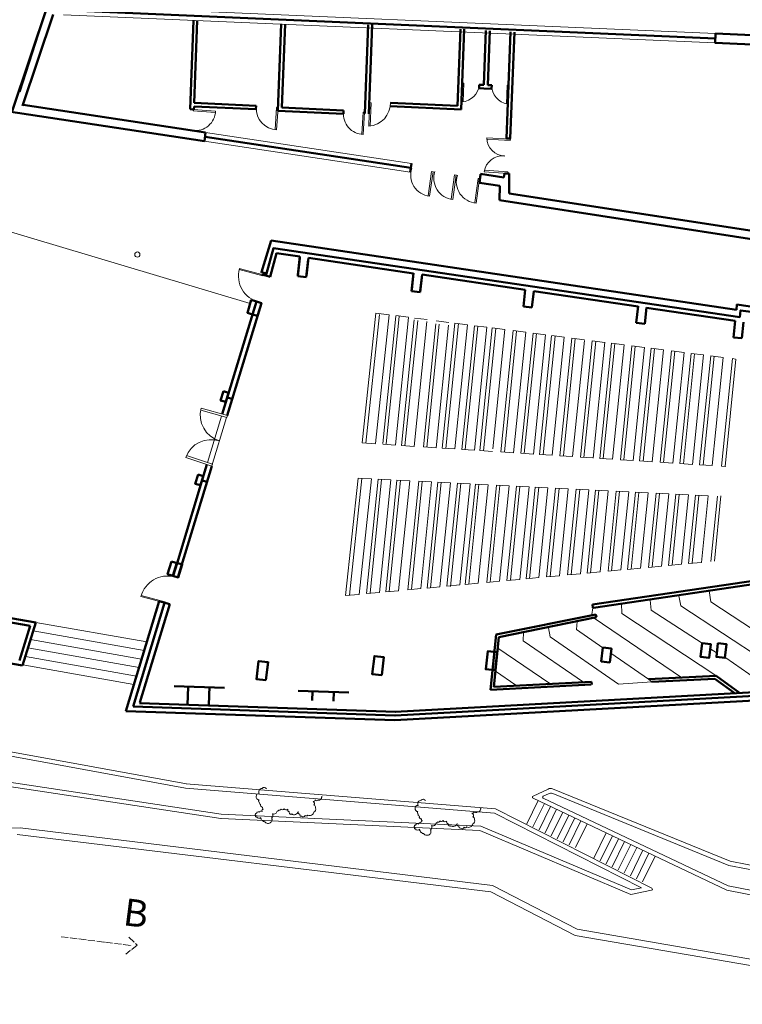
# Model space of a CAD drawing. Units: centimetres. Extents: x -87777 to -6352, y 1241 to 25168.
# Drawn here: x -80336 to -77905, y 15405 to 18720 of the extents above; entities that cross this region are included whole.
import ezdxf

# ---------------------------------------------------------------- set-up
doc = ezdxf.new("R2010")
doc.units = ezdxf.units.CM
doc.linetypes.add('ACAD_ISO04W100', pattern=[30, 24, -3, 0, -3])
for name, color, linetype, lineweight in [('cortes', 6, 'ACAD_ISO04W100', 13), ('edificio', 5, 'Continuous', 35), ('Muros', 1, 'Continuous', 50), ('puertas', 4, 'Continuous', 15)]:
    doc.layers.add(name, color=color, linetype=linetype, lineweight=lineweight)

msp = doc.modelspace()

# ---------------------------------------------------------------- linework, layer by layer
at = {"layer": 'cortes'}
for p, q in [((-80196.82936486, 15632.67943602), (-79960.31333751, 15602.75508267)), ((-79968.83382303, 15630.73694939), (-79940.78434398, 15604.46685028)), ((-79940.78434398, 15604.46685028), (-79978.96294544, 15573.90479198))]:
    msp.add_line(p, q, dxfattribs=at)
at = {"layer": 'edificio'}
msp.add_line((-80241.74682677, 18770.05886031), (-80335.85291328, 18477.39429916), dxfattribs=at)
at = {"layer": 'Muros'}
for p, q in [((-80362.37412487, 18408.9920003), (-80241.74682677, 18770.05886031)), ((-80326.47953588, 18429.88156478), (-80223.60891993, 18737.79835371)), ((-80188.31682577, 18752.01834086), (-77995.72246176, 18657.10759925)), ((-79763.08952454, 18418.56965589), (-79751.82291153, 18717.87772958)), ((-79749.22404717, 18439.98523521), (-79738.78864378, 18717.21145105)), ((-79467.77152247, 18413.45357846), (-79456.75498877, 18706.11806238)), ((-79454.2940029, 18424.5626975), (-79443.72072102, 18705.45178385)), ((-79174.87229529, 18404.16444633), (-79163.60568229, 18703.47252002)), ((-79161.83802754, 18403.4981678), (-79150.57141453, 18702.80624149)), ((-78863.26429035, 18430.3798636), (-78853.53049948, 18688.96708885)), ((-78850.66798977, 18418.07857904), (-78840.49623173, 18688.30081031)), ((-78774.59202177, 18500.72693647), (-78767.69780542, 18683.87821853)), ((-78761.5551117, 18500.13085371), (-78754.66353766, 18683.21194)), ((-78698.60469861, 18320.54993758), (-78685.10633725, 18679.14648604)), ((-78685.56909657, 18319.91910545), (-78672.07206949, 18678.48020751)), ((-77996.15252607, 18640.89268905), (-77995.29239746, 18673.32250946)), ((-77995.29239746, 18673.32250946), (-77750.13607036, 18662.76563897)), ((-77996.12636728, 18641.87896584), (-77780.7021348, 18632.6024126)), ((-81263.82966625, 18545.18420587), (-79714.90545157, 18311.17221595)), ((-78789.99155351, 18501.43104469), (-78790.46966118, 18489.7275574)), ((-78774.59202177, 18500.72693647), (-78789.99155351, 18501.43104469)), ((-78748.32682353, 18499.52602062), (-78761.5551117, 18500.13085371)), ((-78748.32682353, 18499.52602062), (-78748.81860984, 18488.77017539)), ((-78775.03263127, 18489.02173467), (-78790.46966118, 18489.7275574)), ((-78748.86181967, 18487.82513443), (-78775.03263127, 18489.02173467)), ((-80325.15669089, 18433.8411618), (-79710.81745781, 18341.0265844)), ((-79541.00143982, 18430.46473482), (-79749.22404717, 18439.98523521)), ((-78863.26429035, 18430.3798636), (-79089.14539255, 18440.7077581)), ((-79763.08952454, 18418.56965589), (-79750.05525678, 18417.90337736)), ((-79750.05525678, 18417.90337736), (-79749.66465667, 18428.28003341)), ((-79541.53643597, 18418.76384863), (-79749.7121848, 18428.28220652)), ((-79541.00143982, 18430.46473482), (-79541.53643597, 18418.76384863)), ((-79246.91782108, 18403.35555031), (-79467.77152247, 18413.45357846)), ((-79246.38282494, 18415.0564365), (-79454.2940029, 18424.5626975)), ((-79246.38282494, 18415.0564365), (-79246.91782108, 18403.35555031)), ((-78850.66798977, 18418.07857904), (-79089.85909166, 18429.0150427)), ((-79710.81745781, 18341.0265844), (-79714.90545157, 18311.17221595)), ((-79712.86145469, 18326.09940017), (-79020.69681749, 18221.68260951)), ((-78685.56909657, 18319.91910545), (-78698.60469861, 18320.54993758)), ((-79018.65282061, 18236.60979373), (-79022.74081437, 18206.75542529)), ((-78785.43427137, 18201.21938218), (-78706.92898936, 18189.35877784)), ((-78705.44001603, 18202.87204502), (-78706.92898936, 18189.35877784)), ((-78689.32263192, 18202.44121011), (-78705.44001603, 18202.87204502)), ((-78689.83543017, 18134.98261679), (-78689.32263192, 18202.44121011)), ((-78785.57866716, 18200.16486856), (-78789.66666092, 18170.31050012)), ((-78789.52226513, 18171.36501374), (-78720.68949117, 18160.96573516)), ((-78789.211018, 18173.85314986), (-78786.03431008, 18196.62221881)), ((-78720.68949117, 18160.96573516), (-78722.29240713, 18112.23050447)), ((-78689.83543017, 18134.98261679), (-77843.25482338, 18004.65562811)), ((-78722.29240713, 18112.23050447), (-77818.83216112, 17973.14717052)), ((-79489.7550956, 17977.18291068), (-77925.12487079, 17742.88454116)), ((-79471.87761317, 17934.24484613), (-79493.6176978, 17854.86823005)), ((-79393.43450376, 17922.66251319), (-79471.87761317, 17934.24484613)), ((-79394.02076122, 17917.34189833), (-79400.65033965, 17857.17476002)), ((-79393.43450376, 17922.66251319), (-79400.16819897, 17861.55045682)), ((-79365.630683, 17913.15002807), (-79372.21341188, 17853.40807575)), ((-79365.04442554, 17918.47064292), (-79371.66232394, 17858.40950746)), ((-79010.96813541, 17866.19034058), (-79365.04442554, 17918.47064292)), ((-79518.02687626, 17857.97275292), (-79517.2156458, 17861.07744111)), ((-79505.83172916, 17865.64522316), (-79507.69681335, 17858.59024548)), ((-79493.6176978, 17854.86823005), (-79507.69681335, 17858.59024548)), ((-79400.65033965, 17857.17476002), (-79372.21341188, 17853.40807575)), ((-79010.92324348, 17866.59776), (-79017.55282191, 17806.43062169)), ((-79010.92324348, 17866.59776), (-79017.07068123, 17810.80631849)), ((-78982.53316527, 17862.40588974), (-78989.11589414, 17802.66393742)), ((-78982.53316527, 17862.40588974), (-78988.56480621, 17807.66536913)), ((-78635.24694594, 17810.71411151), (-78982.5780572, 17861.99847032)), ((-79017.55282191, 17806.43062169), (-78988.764703, 17802.61741952)), ((-78635.25903012, 17810.6044408), (-78641.40646787, 17754.81299928)), ((-78635.25903012, 17810.6044408), (-78641.40646787, 17754.81299928)), ((-78606.86895191, 17806.41257053), (-78612.90059285, 17751.67204993)), ((-78606.86895191, 17806.41257053), (-78612.90059285, 17751.67204993)), ((-78255.98797182, 17754.71551916), (-78606.85686773, 17806.52224124)), ((-79540.16525877, 17771.30538147), (-79655.45025864, 17392.35935124)), ((-79523.03352811, 17766.0934742), (-79638.20685762, 17387.51450854)), ((-78641.40646787, 17754.81299928), (-78612.90059285, 17751.67204993)), ((-78641.40646787, 17754.81299928), (-78612.90059285, 17751.67204993)), ((-78255.91906794, 17755.34086041), (-78262.06650569, 17699.54941889)), ((-78255.91906794, 17755.34086041), (-78262.06650569, 17699.54941889)), ((-78227.52898973, 17751.14899014), (-78233.56063067, 17696.40846954)), ((-78227.52898973, 17751.14899014), (-78233.56063067, 17696.40846954)), ((-77929.0476891, 17706.44192021), (-78227.5978936, 17750.52364889)), ((-77929.0476891, 17706.44192021), (-77935.19512685, 17650.65047869)), ((-77929.0476891, 17706.44192021), (-77935.19512685, 17650.65047869)), ((-78262.06650569, 17699.54941889), (-78233.56063067, 17696.40846954)), ((-78262.06650569, 17699.54941889), (-78233.56063067, 17696.40846954)), ((-77900.65761089, 17702.25004994), (-77906.68925183, 17647.50952933)), ((-77900.65761089, 17702.25004994), (-77906.68925183, 17647.50952933)), ((-77935.19512685, 17650.65047869), (-77906.68925183, 17647.50952933)), ((-77935.19512685, 17650.65047869), (-77906.68925183, 17647.50952933)), ((-79638.34810849, 17448.57474713), (-79621.21637782, 17443.36283987)), ((-79707.14829222, 17222.4260154), (-79807.01474865, 16890.63665154)), ((-79690.20285204, 17216.6017645), (-79804.01323238, 16842.50286282)), ((-79722.65918005, 17169.07334013), (-79705.75477426, 17163.93059087)), ((-82038.16628952, 16989.2965679), (-80281.99515301, 16691.1120246)), ((-82029.98268925, 16972.91109651), (-80300.94585825, 16679.33375255)), ((-82104.65121066, 16848.17687733), (-80326.75734106, 16546.30397865)), ((-78409.64542777, 16751.19667249), (-77696.50301979, 16856.70386391)), ((-78405.92548827, 16739.66399143), (-77704.55773371, 16843.42915966)), ((-79866.99094399, 16761.86952759), (-79979.38908542, 16392.41270711)), ((-79848.81840842, 16756.75113838), (-79955.12945818, 16407.30281184)), ((-79831.57832821, 16751.89538007), (-79932.19049923, 16421.17947734)), ((-79866.99094399, 16761.86952759), (-79831.57832821, 16751.89538007)), ((-79847.56318121, 16760.10986312), (-79848.37441167, 16757.00517494)), ((-78408.34774842, 16740.26085457), (-78409.64542777, 16751.19667249)), ((-78397.48786669, 16717.86949634), (-78733.05492842, 16649.85001352)), ((-78397.48786669, 16717.86949634), (-78395.52596299, 16708.190648)), ((-80336.89944753, 16563.02198955), (-80300.94585825, 16679.33375255)), ((-80326.75734106, 16546.30397865), (-80281.99515301, 16691.1120246)), ((-78395.52596299, 16708.190648), (-78723.81312967, 16641.64680077)), ((-78733.05492842, 16649.85001352), (-78752.34768046, 16463.94189085)), ((-78723.81312967, 16641.64680077), (-78741.2325442, 16473.7904656)), ((-79532.75833992, 16560.63605439), (-79539.81994871, 16498.38889047)), ((-79507.68539829, 16496.19528919), (-79500.6237895, 16558.44245311)), ((-78220.69635908, 16499.29930264), (-77993.47480298, 16510.92628557)), ((-77993.47480298, 16510.92628557), (-77914.81270935, 16453.87703619)), ((-78752.34768046, 16463.94189085), (-78413.52622207, 16481.27946824)), ((-78741.2325442, 16473.7904656), (-78412.01648196, 16490.6365325)), ((-78412.01648196, 16490.6365325), (-78411.54287188, 16481.38095675)), ((-78208.94118366, 16490.62100737), (-77998.004696, 16501.41467934)), ((-77998.004696, 16501.41467934), (-77929.0602334, 16451.41308825)), ((-79817.11198744, 16475.84928734), (-79647.14147001, 16470.39582677)), ((-79769.61705478, 16474.18711507), (-79771.6617949, 16413.29686942)), ((-79697.41973789, 16474.66392257), (-79699.464478, 16413.77367692)), ((-79398.91212465, 16460.42602061), (-79228.94160722, 16454.97256004)), ((-79351.41719199, 16458.76384835), (-79352.43956205, 16428.31872552)), ((-79279.30497026, 16456.58845566), (-79280.32734032, 16426.14333283)), ((-79073.32665044, 16377.69121221), (-77728.93160245, 16451.01817761)), ((-79072.91241428, 16390.02673641), (-77740.89784534, 16462.67843679)), ((-79932.88240018, 16418.90517351), (-79070.77364906, 16389.95491507)), ((-79073.85343406, 16362.00414079), (-77724.95109032, 16435.57694637)), ((-79979.38908542, 16392.41270711), (-79073.85343406, 16362.00414079)), ((-79955.12945818, 16407.30281184), (-79073.69719466, 16377.70365536))]:
    msp.add_line(p, q, dxfattribs=at)
msp.add_lwpolyline([(-77925.12487079, 17742.88454116), (-77923.12224828, 17761.0594624), (-77733.60549574, 17733.48806015), (-77733.60549574, 17733.48806015), (-77735.24400507, 17718.61767005), (-77911.07449584, 17741.26263319), (-77913.53447556, 17718.93693908), (-79482.56168735, 17950.60796394), (-79505.83172916, 17865.64522316), (-79522.8306011, 17870.08689395), (-79489.7550956, 17977.18291068)], dxfattribs=at)
for points in [[(-79505.83172916, 17865.64522316), (-79507.69681335, 17858.59024548), (-79517.2156458, 17861.07744111), (-79515.37085072, 17868.13772018)], [(-79557.29698943, 17776.51728873), (-79570.44575154, 17733.29682457), (-79553.31402088, 17728.08491731), (-79540.16525877, 17771.30538147)], [(-79540.16525877, 17771.30538147), (-79553.31402088, 17728.08491731), (-79536.18229022, 17722.87301005), (-79523.03352811, 17766.0934742)], [(-79651.0115735, 17469.29887996), (-79660.40748213, 17438.41418308), (-79643.0460628, 17433.13239869), (-79633.65015417, 17464.01709558)], [(-79736.30818894, 17188.92577116), (-79745.70409757, 17158.04107427), (-79728.34267823, 17152.75928989), (-79718.9467696, 17183.64398677)], [(-79825.42679021, 16896.23806187), (-79838.57555232, 16853.01759772), (-79820.16351076, 16847.41618739), (-79807.01474865, 16890.63665154)], [(-79807.99620093, 16890.93523423), (-79821.14496304, 16847.71477008), (-79802.73292149, 16842.11335975), (-79789.58415938, 16885.3338239)], [(-78040.15559081, 16621.27890867), (-78045.43134078, 16574.77385821), (-78016.71724918, 16571.51639764), (-78011.44149921, 16618.0214481)], [(-77987.1401637, 16621.21486962), (-77992.41591366, 16574.70981916), (-77963.70182207, 16571.4523586), (-77958.4260721, 16617.95740906)], [(-79118.08442866, 16512.845152), (-79111.18543646, 16573.65887181), (-79143.15737029, 16577.28591719), (-79150.05636249, 16516.47219739)], [(-78736.25713965, 16529.5816501), (-78729.35814745, 16590.39536991), (-78761.33008127, 16594.0224153), (-78768.22907347, 16533.20869549)], [(-78374.42267932, 16606.11558998), (-78379.69842929, 16559.61053952), (-78350.98433769, 16556.35307896), (-78345.70858772, 16602.85812942)], [(-79507.68539829, 16496.19528919), (-79500.78640609, 16557.009009), (-79532.75833992, 16560.63605439), (-79539.65733212, 16499.82233458)]]:
    msp.add_lwpolyline(points, close=True, dxfattribs=at)
at = {"layer": 'puertas'}
for p, q in [((-80187.88676146, 18768.23325106), (-77995.29239746, 18673.32250946)), ((-80188.72073128, 18736.78970745), (-77996.12636728, 18641.87896584)), ((-78846.22792479, 18506.5305238), (-78848.57017221, 18443.2271672)), ((-78842.33253935, 18506.38639311), (-78847.2340269, 18506.56774995)), ((-78842.33253935, 18506.38639311), (-78844.6517688, 18443.70513746)), ((-78695.74878725, 18500.0412283), (-78698.85464569, 18437.39402341)), ((-78695.74878725, 18500.0412283), (-78690.84996237, 18499.79835941)), ((-78691.85551793, 18499.84821181), (-78694.99220149, 18436.57924393)), ((-79159.16437779, 18440.90903271), (-79162.10623685, 18361.40011679)), ((-79154.27206844, 18440.72020431), (-79160.42832907, 18440.94798821)), ((-79154.27177982, 18440.72800479), (-79157.18472835, 18362.00044667)), ((-79752.32993001, 18413.36370116), (-79752.11091455, 18417.83466654)), ((-79752.32993001, 18413.36370116), (-79678.6035844, 18407.84570155)), ((-79751.98700875, 18417.94549408), (-79677.52894153, 18412.37272926)), ((-79471.84377588, 18424.27237726), (-79476.52666505, 18350.4882807)), ((-79467.25839396, 18423.98135472), (-79471.98776003, 18349.46496338)), ((-79471.84377588, 18424.27237726), (-79467.37061731, 18424.10399775)), ((-79180.35447483, 18408.79403475), (-79185.037364, 18335.00993819)), ((-79175.76909292, 18408.50301221), (-79180.49845898, 18333.98662087)), ((-79180.35447483, 18408.79403475), (-79174.58477817, 18408.42784676)), ((-79710.81745781, 18341.0265844), (-79018.65282061, 18236.60979373)), ((-79561.48541317, 17764.20932662), (-81380.65852878, 18309.93214069)), ((-79022.74081437, 18206.75542529), (-79714.90545157, 18311.17221595)), ((-78685.56186904, 18318.16692269), (-78764.98221979, 18322.93453559)), ((-78685.8552451, 18313.2797746), (-78764.49510841, 18318.00053474)), ((-78685.8630369, 18313.28024234), (-78685.49388752, 18319.4296455)), ((-78950.6386432, 18209.04179256), (-78962.06194733, 18127.16520637)), ((-78945.55034593, 18208.33188061), (-78957.08702444, 18125.64268303)), ((-78950.6386432, 18209.04179256), (-78944.23613795, 18208.14852419)), ((-78694.10163582, 18202.6152949), (-78773.45932236, 18208.33192277)), ((-78693.74986192, 18207.49858693), (-78772.32767683, 18213.1590358)), ((-78693.75764757, 18207.49914778), (-78694.11763373, 18202.79301116)), ((-78872.93764798, 18198.25594904), (-78884.36095211, 18116.37936284)), ((-78867.8493507, 18197.54603709), (-78879.38602921, 18114.85683951)), ((-78872.93764798, 18198.25594904), (-78866.53514273, 18197.36268067)), ((-78794.02516929, 18186.13095271), (-78805.44847342, 18104.25436651)), ((-78788.93687202, 18185.42104076), (-78800.47355053, 18102.73184318)), ((-78794.02516929, 18186.13095271), (-78787.62266404, 18185.23768434)), ((-79518.02687626, 17857.97275292), (-79598.36221804, 17878.96374232)), ((-79517.2156458, 17861.07744111), (-79597.55098758, 17882.06843051)), ((-79184.55005999, 17295.11483854), (-79137.69617308, 17732.26661013)), ((-79171.59544155, 17294.60978336), (-79125.22661673, 17727.23587381)), ((-79139.1894315, 17293.63677114), (-79092.82060668, 17726.26286159)), ((-79137.69617308, 17732.26661013), (-79092.79196379, 17726.53010282)), ((-79071.11829349, 17722.57203041), (-79114.4929932, 17293.51324606)), ((-79059.55393586, 17721.29779969), (-79102.92863557, 17292.23901534)), ((-79028.71564882, 17717.8998511), (-79072.09034854, 17288.84106675)), ((-79070.99960052, 17723.74613105), (-79028.67128504, 17718.33869386)), ((-79008.86516689, 17709.21771077), (-79051.59831707, 17286.50507896)), ((-78997.30080925, 17707.94348005), (-79039.98119683, 17285.75277132)), ((-78966.46252222, 17704.54553147), (-79009.00220954, 17283.7466176)), ((-79008.20738493, 17715.7244331), (-78965.87906945, 17710.31699592)), ((-78935.14092764, 17706.39020202), (-78892.81261215, 17700.98276483)), ((-78936.18990024, 17696.01385562), (-78978.06960145, 17281.74346734)), ((-78924.6255426, 17694.7396249), (-78966.45248121, 17280.9911597)), ((-78893.78725557, 17691.34167632), (-78935.47349392, 17278.98500598)), ((-78871.89807558, 17698.31093531), (-78914.42664056, 17277.62204268)), ((-78860.35398954, 17696.83617972), (-78902.80952032, 17276.86973503)), ((-78871.89807558, 17698.31093531), (-78829.5697601, 17692.90349813)), ((-78829.5697601, 17692.90349813), (-78871.83053302, 17274.86358132)), ((-78806.55202168, 17689.96298483), (-78848.66717182, 17273.36355607)), ((-78795.00793564, 17688.48822923), (-78837.05005158, 17272.61124843)), ((-78806.55202168, 17689.96298483), (-78764.22370619, 17684.55554764)), ((-78764.22370619, 17684.55554764), (-78806.07106428, 17270.60509472)), ((-78746.28928594, 17682.26442762), (-78788.02318109, 17269.43634031)), ((-78734.7451999, 17680.78967203), (-78776.40606086, 17268.68403267)), ((-78746.28928594, 17682.26442762), (-78703.96097046, 17676.85699044)), ((-78703.96097046, 17676.85699044), (-78744.60220513, 17274.83740627)), ((-78675.84578288, 17673.26527862), (-78717.13401395, 17264.84566198)), ((-78664.30169684, 17671.79052303), (-78705.51689371, 17264.09335434)), ((-78675.84578288, 17673.26527862), (-78633.5174674, 17667.85784144)), ((-78633.5174674, 17667.85784144), (-78674.53790641, 17262.08720062)), ((-78609.24009968, 17664.75641065), (-78650.1069468, 17260.50508757)), ((-78597.69601364, 17663.28165505), (-78638.48982656, 17259.75277992)), ((-78609.24009968, 17664.75641065), (-78566.9117842, 17659.34897346)), ((-78566.9117842, 17659.34897346), (-78607.51083927, 17257.74662621)), ((-78546.57628347, 17655.68225396), (-78586.93933375, 17256.41444573)), ((-78535.01192583, 17654.40802324), (-78575.32221351, 17255.66213809)), ((-78546.46960706, 17656.73748781), (-78504.14129157, 17651.33005062)), ((-78504.1736388, 17651.01007465), (-78544.34322621, 17253.65598438)), ((-78478.52233432, 17648.05723193), (-78518.56218944, 17251.9864423)), ((-78466.97824828, 17646.58247633), (-78506.9450692, 17251.23413466)), ((-78478.52233432, 17648.05723193), (-78436.19401883, 17642.64979474)), ((-78436.49668946, 17639.65580304), (-78475.9660819, 17249.22798095)), ((-78409.78177702, 17639.49481821), (-78449.44463233, 17247.15327817)), ((-78398.21741938, 17638.22058749), (-78437.82751209, 17246.40097053)), ((-78409.80365242, 17639.27842862), (-78367.47533694, 17633.87099144)), ((-78367.37913235, 17634.82263891), (-78406.84852479, 17244.39481681)), ((-78345.30583355, 17631.03884006), (-78384.5028883, 17243.30495888)), ((-78333.76174751, 17629.56408447), (-78372.88576807, 17242.55265124)), ((-78345.30583355, 17631.03884006), (-78302.97751806, 17625.63140288)), ((-78302.97751806, 17625.63140288), (-78341.90678077, 17240.54649753)), ((-78276.62417338, 17622.26476628), (-78315.38671043, 17238.82909673)), ((-78265.08008734, 17620.79001068), (-78303.76959019, 17238.07678908)), ((-78276.62417338, 17622.26476628), (-78234.29585789, 17616.85732909)), ((-78234.29585789, 17616.85732909), (-78272.79060289, 17236.07063537)), ((-78212.15102944, 17614.02832994), (-78250.50567416, 17234.62749612)), ((-78200.6069434, 17612.55357434), (-78238.88855392, 17233.87518848)), ((-78212.15102944, 17614.02832994), (-78169.82271396, 17608.62089275)), ((-78169.82271396, 17608.62089275), (-78207.90956663, 17231.86903476)), ((-78143.43234755, 17605.24952663), (-78181.35224034, 17230.14922132)), ((-78143.43234755, 17605.24952663), (-78101.10403206, 17599.84208945)), ((-78131.8882615, 17603.77477104), (-78169.7351201, 17229.39691368)), ((-78101.10403206, 17599.84208945), (-78138.7561328, 17227.39075997)), ((-78077.38573066, 17596.81207931), (-78114.88777647, 17225.84508027)), ((-78065.84164462, 17595.33732372), (-78103.27065623, 17225.09277263)), ((-78077.38573066, 17596.81207931), (-78035.05741517, 17591.40464213)), ((-78035.05741517, 17591.40464213), (-78072.29166893, 17223.08661892)), ((-78011.46406617, 17588.39059464), (-78048.54905551, 17221.54908215)), ((-77999.91998013, 17586.91583905), (-78036.93193528, 17220.79677451)), ((-78011.46406617, 17588.39059464), (-77969.13575068, 17582.98315746)), ((-77969.13575068, 17582.98315746), (-78005.95294798, 17218.79062079)), ((-77938.1803091, 17579.02860354), (-77974.80166536, 17216.77330949)), ((-77926.63622306, 17577.55384794), (-77963.18454512, 17216.02100185)), ((-77938.1803091, 17579.02860354), (-77927.62854806, 17577.68061734)), ((-79637.04115854, 17387.18698448), (-79725.82350158, 17412.13197568)), ((-79638.93497376, 17380.44665931), (-79727.35636781, 17405.29023542)), ((-79657.47860845, 17385.65682598), (-79704.87256391, 17229.04716184)), ((-79690.86499476, 17214.91721168), (-79640.10067284, 17380.77418337)), ((-79638.94572016, 17380.4496787), (-79637.04115854, 17387.18698448)), ((-79184.55005999, 17295.11483854), (-79139.34477383, 17292.18741061)), ((-79114.78779052, 17290.59713644), (-79072.19168299, 17287.83867508)), ((-79051.59831707, 17286.50507896), (-79009.00220954, 17283.7466176)), ((-78978.06960145, 17281.74346734), (-78935.47349392, 17278.98500598)), ((-78914.42664056, 17277.62204268), (-78871.83053302, 17274.86358132)), ((-78848.66717182, 17273.36355607), (-78806.07106428, 17270.60509472)), ((-79690.26666211, 17216.62369641), (-79777.47920441, 17246.59917786)), ((-79687.9909338, 17223.24484285), (-79774.8489092, 17253.0984575)), ((-78788.02318109, 17269.43634031), (-78745.42707356, 17266.67787896)), ((-78717.13401395, 17264.84566198), (-78674.53790641, 17262.08720062)), ((-78650.1069468, 17260.50508757), (-78607.51083927, 17257.74662621)), ((-78586.93933375, 17256.41444573), (-78544.34322621, 17253.65598438)), ((-78518.56218944, 17251.9864423), (-78475.9660819, 17249.22798095)), ((-78449.40875562, 17247.50816751), (-78406.81264808, 17244.74970615)), ((-78384.5028883, 17243.30495888), (-78341.90678077, 17240.54649753)), ((-79688.00149019, 17223.24847114), (-79690.86499476, 17214.91721168)), ((-78315.38671043, 17238.82909673), (-78272.79060289, 17236.07063537)), ((-78250.50567416, 17234.62749612), (-78207.90956663, 17231.86903476)), ((-78181.35224034, 17230.14922132), (-78138.7561328, 17227.39075997)), ((-78114.88777647, 17225.84508027), (-78072.29166893, 17223.08661892)), ((-78048.54905551, 17221.54908215), (-78005.95294798, 17218.79062079)), ((-77974.80166536, 17216.77330949), (-77960.64413659, 17215.85648872)), ((-79240.37647379, 16781.08567779), (-79198.00484682, 17176.4174852)), ((-79227.23642968, 16782.31066391), (-79185.0659578, 17175.76567275)), ((-79196.84705502, 17176.35916001), (-79152.73025121, 17174.13672175)), ((-79194.39801437, 16785.37203893), (-79152.73025121, 17174.13672175)), ((-79130.21383286, 17173.00242948), (-79169.16259663, 16787.72462132)), ((-79118.57990755, 17172.41635618), (-79157.35817392, 16788.82509357)), ((-79130.21383286, 17173.00242948), (-79087.55610672, 17170.85349406)), ((-79087.55610672, 17170.85349406), (-79125.87971336, 16791.75968624)), ((-79066.93295088, 17169.81457721), (-79104.95432123, 16793.71046469)), ((-79055.29902557, 17169.22850392), (-79093.14989852, 16794.81093694)), ((-79066.93295088, 17169.81457721), (-79024.27522474, 17167.66564179)), ((-79024.27522474, 17167.66564179), (-79061.67143796, 16797.74552961)), ((-78993.29787022, 17166.10511945), (-79030.24010438, 16800.67572885)), ((-78981.66394491, 17165.51904615), (-79018.43568167, 16801.7762011)), ((-78993.29787022, 17166.10511945), (-78950.64014408, 17163.95618402)), ((-78950.64014408, 17163.95618402), (-78986.95722111, 16804.71079377)), ((-78929.5628448, 17162.89438915), (-78965.57102998, 16806.7045304)), ((-78917.92891949, 17162.30831585), (-78953.76660727, 16807.80500265)), ((-78929.5628448, 17162.89438915), (-78886.90511866, 17160.74545372)), ((-78886.90511866, 17160.74545372), (-78922.28814672, 16810.73959532)), ((-78863.70824983, 17159.57688292), (-78898.79316985, 16812.51988353)), ((-78852.07432452, 17158.99080962), (-78887.17604961, 16811.76757589)), ((-78863.70824983, 17159.57688292), (-78821.05052369, 17157.42794749)), ((-78821.05052369, 17157.42794749), (-78855.46844008, 16816.96889046)), ((-78802.97653283, 17156.51744797), (-78837.12957142, 16818.67853917)), ((-78791.34260752, 17155.93137467), (-78825.32514871, 16819.77901142)), ((-78802.97653283, 17156.51744797), (-78760.31880669, 17154.36851255)), ((-78760.31880669, 17154.36851255), (-78793.84668815, 16822.71360409)), ((-78731.98481895, 17152.94115306), (-78765.0974604, 16825.39376289)), ((-78720.35089364, 17152.35507976), (-78753.29303769, 16826.49423514)), ((-78731.98481895, 17152.94115306), (-78689.32709281, 17150.79221763)), ((-78689.32709281, 17150.79221763), (-78721.81457713, 16829.42882782)), ((-78664.8607919, 17149.55969763), (-78696.98971791, 16831.74313572)), ((-78653.22686659, 17148.97362433), (-78685.1852952, 16832.84360797)), ((-78664.8607919, 17149.55969763), (-78622.20306576, 17147.41076221)), ((-78622.20306576, 17147.41076221), (-78653.70683464, 16835.77820064)), ((-78601.60180195, 17146.3729482), (-78632.80365537, 16837.72690828)), ((-78589.96787664, 17145.7868749), (-78620.99923266, 16838.82738053)), ((-78601.60180195, 17146.3729482), (-78558.94407581, 17144.22401277)), ((-78558.94407581, 17144.22401277), (-78589.5207721, 16841.7619732)), ((-78533.12574474, 17142.92338259), (-78563.32406846, 16844.20417187)), ((-78521.49181943, 17142.33730929), (-78551.51964575, 16845.30464412)), ((-78533.12574474, 17142.92338259), (-78490.4680186, 17140.77444716)), ((-78490.4680186, 17140.77444716), (-78520.04118519, 16848.2392368)), ((-78463.87227506, 17139.43465387), (-78493.05567594, 16850.7549722)), ((-78452.23834975, 17138.84858057), (-78481.25125323, 16851.85544445)), ((-78463.87227506, 17139.43465387), (-78421.21454892, 17137.28571844)), ((-78421.21454892, 17137.28571844), (-78449.77279267, 16854.79003712)), ((-78398.87251633, 17136.16021107), (-78427.10333332, 16856.90340696)), ((-78387.23859102, 17135.57413777), (-78415.29891061, 16858.00387922)), ((-78398.87251633, 17136.16021107), (-78356.21479019, 17134.01127564)), ((-78356.21479019, 17134.01127564), (-78383.82045005, 16860.93847189)), ((-78329.65635649, 17132.67336188), (-78356.87279743, 16863.45067809)), ((-78318.02243118, 17132.08728858), (-78345.06837472, 16864.55115034)), ((-78329.65635649, 17132.67336188), (-78286.99863035, 17130.52442645)), ((-78286.99863035, 17130.52442645), (-78313.58991416, 16867.48574301)), ((-78264.68146472, 17129.40017178), (-78290.9456862, 16869.59676065)), ((-78253.04753941, 17128.81409848), (-78279.14126349, 16870.6972329)), ((-78264.68146472, 17129.40017178), (-78222.02373858, 17127.25123635)), ((-78222.02373858, 17127.25123635), (-78247.66280293, 16873.63182557)), ((-78195.42799504, 17125.91144306), (-78220.67729369, 16876.14756097)), ((-78183.79406973, 17125.32536976), (-78208.87287098, 16877.24803323)), ((-78195.42799504, 17125.91144306), (-78152.7702689, 17123.76250763)), ((-78152.7702689, 17123.76250763), (-78177.39441042, 16880.1826259)), ((-78128.86738512, 17122.55837046), (-78153.1412253, 16882.44363924)), ((-78117.2334598, 17121.97229716), (-78141.33680259, 16883.54411149)), ((-78128.86738512, 17122.55837046), (-78086.20965898, 17120.40943503)), ((-78086.20965898, 17120.40943503), (-78109.85834204, 16886.47870416)), ((-78062.43270001, 17119.21164148), (-78085.73292719, 16888.72780606)), ((-78050.79877469, 17118.62556818), (-78073.92850448, 16889.82827832)), ((-78062.43270001, 17119.21164148), (-78019.77497387, 17117.06270605)), ((-78019.77497387, 17117.06270605), (-78042.45004392, 16892.76287099)), ((-77988.57862847, 17115.49115178), (-78010.79651012, 16895.71378493)), ((-77976.76222109, 17116.7101754), (-77998.99208741, 16896.81425718)), ((-78177.39441042, 16880.1826259), (-78220.67729369, 16876.14756097)), ((-78109.85834204, 16886.47870416), (-78153.1412253, 16882.44363924)), ((-78042.45004392, 16892.76287099), (-78085.73292719, 16888.72780606)), ((-78520.04118519, 16848.2392368), (-78563.32406846, 16844.20417187)), ((-78449.77279267, 16854.79003712), (-78493.05567594, 16850.7549722)), ((-78383.82045005, 16860.93847189), (-78427.10333332, 16856.90340696)), ((-78313.58991416, 16867.48574301), (-78356.87279743, 16863.45067809)), ((-78247.66280293, 16873.63182557), (-78290.9456862, 16869.59676065)), ((-78922.28814672, 16810.73959532), (-78965.57102998, 16806.7045304)), ((-78855.46844008, 16816.96889046), (-78898.75132335, 16812.93382554)), ((-78793.84668815, 16822.71360409), (-78837.12957142, 16818.67853917)), ((-78721.81457713, 16829.42882782), (-78765.0974604, 16825.39376289)), ((-78653.70683464, 16835.77820064), (-78696.98971791, 16831.74313572)), ((-78589.5207721, 16841.7619732), (-78632.80365537, 16837.72690828)), ((-79848.37441167, 16757.00517494), (-79928.70975345, 16777.99616434)), ((-79847.56318121, 16760.10986312), (-79927.89852299, 16781.10085253)), ((-79194.39801437, 16785.37203893), (-79240.6615797, 16781.05909868)), ((-79125.87971336, 16791.75968624), (-79169.16259663, 16787.72462132)), ((-79061.67143796, 16797.74552961), (-79104.95432123, 16793.71046469)), ((-78986.95722111, 16804.71079377), (-79030.24010438, 16800.67572885)), ((-78111.82667866, 16746.49258789), (-78118.12671989, 16780.19226126)), ((-78016.05936338, 16797.23098548), (-78011.18411732, 16759.68810541)), ((-78310.38950009, 16720.46572443), (-78311.63536622, 16754.60889836)), ((-78215.2483938, 16765.9915975), (-78211.91630121, 16732.61895063)), ((-77719.58823404, 16489.23961102), (-78111.82667866, 16746.49258789)), ((-78011.18411732, 16759.68810541), (-77676.91183795, 16539.82758765)), ((-78408.34774842, 16740.26085457), (-78410.85201938, 16717.53319268)), ((-77993.82676891, 16512.55775022), (-78310.38950009, 16720.46572443)), ((-78211.91630121, 16732.61895063), (-78039.99620909, 16620.66166742)), ((-80281.99515301, 16691.1120246), (-79908.61805268, 16625.03969191)), ((-78462.69327307, 16666.53501967), (-78461.24199053, 16694.10398531)), ((-78403.25476289, 16704.69408227), (-78109.78363993, 16505.33148025)), ((-80290.85494411, 16662.45013175), (-79917.34488575, 16596.35427098)), ((-78642.05609026, 16628.90349477), (-78641.39076837, 16657.98049912)), ((-78557.27476997, 16672.79315005), (-78551.80976008, 16641.77335518)), ((-78374.48383393, 16605.57651999), (-78462.69327307, 16666.53501967)), ((-80299.71473522, 16633.7882389), (-79926.07171882, 16567.66885005)), ((-78439.10514863, 16489.93988098), (-78642.05609026, 16628.90349477)), ((-78551.80976008, 16641.77335518), (-78321.5829837, 16483.39720338)), ((-80308.57452633, 16605.12634605), (-79934.79855189, 16538.98342912)), ((-78552.98400309, 16484.77337305), (-78727.63916668, 16604.14341041)), ((-78220.69635908, 16499.29930264), (-78347.51453192, 16586.93896596)), ((-78011.17583136, 16600.48276554), (-77993.35737528, 16589.51862194)), ((-80326.29410854, 16547.80256036), (-79952.25221803, 16481.61258725)), ((-80317.43431743, 16576.46445321), (-79943.52538496, 16510.29800818)), ((-77960.83566126, 16571.83080295), (-77800.89634782, 16460.1925336)), ((-78666.49942507, 16479.53809697), (-78734.93891036, 16526.36869509)), ((-78208.94118366, 16490.62100737), (-78321.5829837, 16483.39720338)), ((-78208.94118366, 16490.62100737), (-78220.69635908, 16499.29930264)), ((-79778.0246781, 16133.1598836), (-80408.97776096, 16248.0062512)), ((-79775.40530284, 16147.55043793), (-80404.51706039, 16262.06164666)), ((-80491.77932581, 16156.13286371), (-79660.14872986, 16031.13597078)), ((-80487.84071739, 16170.33217666), (-79657.97466214, 16045.60050017)), ((-78735.26850845, 16062.87338602), (-79776.83683162, 16147.73857358)), ((-78739.32834877, 16048.52870114), (-79778.0246781, 16133.1598836)), ((-78609.02094267, 16105.78180532), (-78558.06249288, 16129.90524337)), ((-78574.88482921, 16105.75845546), (-78557.6240692, 16113.92960031)), ((-77945.65779582, 15886.54047721), (-78543.33439403, 16130.30943037)), ((-77949.84033844, 15872.44954592), (-78542.89597035, 16114.33378731)), ((-78629.84339731, 16012.32157923), (-78591.42880357, 16090.81407557)), ((-78609.44968369, 16002.34080068), (-78570.9190079, 16081.07048735)), ((-78609.02546275, 16099.1737201), (-77956.85643304, 15789.34779202)), ((-78574.88934928, 16099.15037024), (-77952.25386307, 15803.35494208)), ((-78244.50310896, 15796.97749242), (-78739.32834877, 16048.52870114)), ((-78209.70435746, 15795.6956295), (-78735.26850845, 16062.87338602)), ((-78589.05597006, 15992.36002214), (-78550.40921222, 16071.32689912)), ((-78568.66225644, 15982.37924359), (-78529.89941655, 16061.58331089)), ((-78548.26854281, 15972.39846504), (-78509.38962088, 16051.83972267)), ((-79658.66437078, 16030.9897684), (-78788.3551773, 15989.90628396)), ((-79657.97466214, 16045.60050017), (-78785.06095501, 16004.39406805)), ((-78527.87482919, 15962.41768649), (-78488.8798252, 16042.09613444)), ((-78507.48111556, 15952.43690794), (-78468.37002953, 16032.35254621)), ((-78487.08740194, 15942.4561294), (-78447.86023385, 16022.60895799)), ((-80335.21584632, 15999.27479053), (-80546.584117, 15992.51268766)), ((-78745.14725725, 15805.2894154), (-80335.21584632, 15999.27479053)), ((-78788.3551773, 15989.90628396), (-78279.92567455, 15774.95455817)), ((-78785.06095501, 16004.39406805), (-78278.38206882, 15790.1824607)), ((-78466.69368831, 15932.47535085), (-78427.35043818, 16012.86536976)), ((-78404.1282044, 15897.51706313), (-78362.70610688, 15982.15478857)), ((-78751.73277675, 15783.98656794), (-80344.36128202, 15977.03048161)), ((-78383.73449077, 15887.53628458), (-78342.19631121, 15972.41120034)), ((-78363.34077715, 15877.55550603), (-78321.68651554, 15962.66761212)), ((-78342.94706353, 15867.57472748), (-78301.17671986, 15952.92402389)), ((-78322.5533499, 15857.59394894), (-78280.66692419, 15943.18043566)), ((-78302.15963628, 15847.61317039), (-78260.15712851, 15933.43684744)), ((-78281.76592265, 15837.63239184), (-78239.64733284, 15923.69325921)), ((-78261.37220903, 15827.65161329), (-78219.13753717, 15913.94967098)), ((-78240.9784954, 15817.67083474), (-78198.62774149, 15904.20608276)), ((-77219.94195863, 15747.10756465), (-77945.65779582, 15886.54047721)), ((-77220.62610103, 15732.34448029), (-77949.84033844, 15872.44954592)), ((-78467.62344526, 15636.43205078), (-78751.73277675, 15783.98656794)), ((-78460.54498426, 15657.47888502), (-78745.14725725, 15805.2894154)), ((-78279.92567455, 15774.95455817), (-78210.64237491, 15788.85056385)), ((-78278.38206882, 15790.1824607), (-78244.50310896, 15796.97749242)), ((-77956.85643304, 15789.34779202), (-77126.34187636, 15628.38243828)), ((-77952.25386307, 15803.35494208), (-77125.51486574, 15643.12134463)), ((-77114.51080362, 15426.62049878), (-78460.54498426, 15657.47888502)), ((-77118.21966624, 15404.99574457), (-78467.62344526, 15636.43205078))]:
    msp.add_line(p, q, dxfattribs=at)
for points in [[(-79506.15787156, 16130.593063, 0.52056705), (-79520.65076285, 16132.18997724, 0.52056705), (-79530.98395899, 16114.49048504, 0.52056705), (-79540.40562369, 16105.06365135, 0.52056705), (-79531.19195807, 16093.58276394, 0.52056705), (-79530.03281252, 16085.0826463, 0.52056705), (-79526.57518337, 16078.422542, 0.52056705), (-79519.20423562, 16069.2379705, 0.52056705), (-79515.74792031, 16062.57801097, 0.52056705), (-79520.79926312, 16054.76220242, 0.52056705), (-79529.53743177, 16051.5384783, 0.52056705), (-79535.74923396, 16052.22293216, 0.52056705), (-79538.27552415, 16048.31544634, 0.52056705), (-79542.87241506, 16044.63611182, 0.52056705), (-79543.32818079, 16040.49978256, 0.52056705), (-79539.64266878, 16035.90784289, 0.52056705), (-79525.14846366, 16034.31078389, 0.52056705), (-79523.53362865, 16029.94630335, 0.52056705), (-79518.00671261, 16023.05819253, 0.52056705), (-79512.02279328, 16020.30557405, 0.52056705), (-79491.31678596, 16018.02406119, 0.52056705), (-79488.33473005, 16026.06787626, 0.52056705), (-79489.72175847, 16032.49982927, 0.52056705), (-79486.05613024, 16046.74744607, 0.52056705), (-79470.42390092, 16055.49066283, 0.52056705), (-79465.82693374, 16059.17068951, 0.52056705), (-79457.08884135, 16062.39372147, 0.52056705), (-79446.50795484, 16063.32112967, 0.52056705), (-79434.08566428, 16061.95236672, 0.52056705), (-79428.78531727, 16052.99594651, 0.52056705), (-79427.39828885, 16046.5639935, 0.52056705), (-79421.18648666, 16045.87953964, 0.52056705), (-79399.34253141, 16053.93761038, 0.52056705), (-79394.04218439, 16044.98119017, 0.52056705), (-79388.51395452, 16038.09293458, 0.52056705), (-79375.63458441, 16040.86035613, 0.52056705), (-79367.12568872, 16042.01536822, 0.52056705), (-79347.12306124, 16052.37030227, 0.52056705), (-79341.38683228, 16066.38976778, 0.52056705), (-79346.6871793, 16075.34618799, 0.52056705), (-79349.46123613, 16088.21009402, 0.52056705), (-79342.56586162, 16093.72944189, 0.52056705), (-79332.21285796, 16092.58868546, 0.52056705), (-79320.7218301, 16101.78820479, 0.52056705), (-79320.26614064, 16105.92384189, 0.52056705), (-79320.26614064, 16105.92384189)], [(-78971.32102291, 16090.78190298, 0.52056705), (-78985.81391419, 16092.37881721, 0.52056705), (-78996.14711033, 16074.67932501, 0.52056705), (-79005.56877503, 16065.25249132, 0.52056705), (-78996.35510941, 16053.77160391, 0.52056705), (-78995.19596386, 16045.27148627, 0.52056705), (-78991.73833471, 16038.61138197, 0.52056705), (-78984.36738697, 16029.42681047, 0.52056705), (-78980.91107165, 16022.76685094, 0.52056705), (-78985.96241446, 16014.95104239, 0.52056705), (-78994.70058311, 16011.72731827, 0.52056705), (-79000.9123853, 16012.41177213, 0.52056705), (-79003.43867549, 16008.50428632, 0.52056705), (-79008.03556641, 16004.82495179, 0.52056705), (-79008.49133213, 16000.68862253, 0.52056705), (-79004.80582012, 15996.09668286, 0.52056705), (-78990.311615, 15994.49962386, 0.52056705), (-78988.69677999, 15990.13514332, 0.52056705), (-78983.16986395, 15983.2470325, 0.52056705), (-78977.18594462, 15980.49441402, 0.52056705), (-78956.47993731, 15978.21290116, 0.52056705), (-78953.4978814, 15986.25671623, 0.52056705), (-78954.88490981, 15992.68866925, 0.52056705), (-78951.21928158, 16006.93628605, 0.52056705), (-78935.58705226, 16015.6795028, 0.52056705), (-78930.99008508, 16019.35952948, 0.52056705), (-78922.2519927, 16022.58256144, 0.52056705), (-78911.67110618, 16023.50996964, 0.52056705), (-78899.24881563, 16022.1412067, 0.52056705), (-78893.94846861, 16013.18478648, 0.52056705), (-78892.56144019, 16006.75283347, 0.52056705), (-78886.349638, 16006.06837961, 0.52056705), (-78864.50568275, 16014.12645035, 0.52056705), (-78859.20533573, 16005.17003014, 0.52056705), (-78853.67710586, 15998.28177456, 0.52056705), (-78840.79773575, 16001.0491961, 0.52056705), (-78832.28884006, 16002.2042082, 0.52056705), (-78812.28621258, 16012.55914224, 0.52056705), (-78806.54998362, 16026.57860775, 0.52056705), (-78811.85033064, 16035.53502796, 0.52056705), (-78814.62438747, 16048.39893399, 0.52056705), (-78807.72901296, 16053.91828186, 0.52056705), (-78797.3760093, 16052.77752544, 0.52056705), (-78785.88498144, 16061.97704476, 0.52056705), (-78785.42929199, 16066.11268186, 0.52056705), (-78785.42929199, 16066.11268186)]]:
    msp.add_lwpolyline(points, format="xyb", dxfattribs=at)
msp.add_circle((-79940.52916088, 17929.49324084), 8.79473123, dxfattribs=at)
msp.add_circle((-79940.52916088, 17929.49324084), 8.79473123, dxfattribs=at)
for centre, radius, start, end in [((-78853.47275951, 18506.74596985), 63.70772051, 274.4135239048, 355.123005353), ((-78684.61916548, 18499.43681131), 63.70772051, 179.9197692409, 260.629250689), ((-79167.55260941, 18439.62543309), 78.41468666, 273.9827437963, 1.7165807153), ((-79745.53649214, 18415.34242075), 68.31695158, 262.846588887, 357.7917214821), ((-79467.40874707, 18422.46628764), 73.37868749, 177.5001355138, 266.6883906461), ((-79178.14572409, 18402.27535066), 68.57309947, 173.8992839216, 268.3181962578), ((-78701.76859438, 18323.97216977), 63.22214108, 180.9404099216, 267.7469185741), ((-78710.93097196, 18198.99144538), 63.22214108, 84.6974773903, 171.5039860429), ((-78949.11252768, 18196.83269983), 71.63526429, 160.8180088662, 263.6085390277), ((-78871.41153245, 18186.04685631), 71.63526429, 160.8180088662, 263.6085390277), ((-78794.92737803, 18174.89957799), 72.3805359, 162.3322130664, 265.6053922577), ((-79507.70403935, 17858.56291199), 92.67251523, 165.3389822379, 255.1918116435), ((-79638.43418968, 17388.96014177), 90.40921259, 165.149401079, 253.4905124151), ((-79692.42091301, 17215.95749405), 90.40921259, 71.8461790158, 160.1887813778), ((-79838.84851044, 16754.54535387), 92.67251523, 75.5211122457, 165.3739416512), ((-78550.23938183, 16113.37967141), 18.28375221, 67.8113701692, 115.332606313), ((-78549.80095816, 16097.40402835), 18.28375221, 67.8113701692, 115.332606313), ((-78607.45632046, 16102.47669093), 3.65675044, 115.332606313, 244.5890105268), ((-78573.320207, 16102.45334107), 3.65675044, 115.332606313, 244.5890105268), ((-78211.36148036, 15792.43591058), 3.65675044, 281.3412156722, 63.0528672332)]:
    msp.add_arc(centre, radius, start, end, dxfattribs=at)

# ---------------------------------------------------------------- texts
at = {"layer": 'cortes', "insert": (-79980.00500335, 15762.74564957), "char_height": 91.41876107, "width": 192.0198157076, "attachment_point": 1, "rotation": 352.7199039957}
msp.add_mtext('B', dxfattribs=at)

doc.saveas('drawing.dxf')
